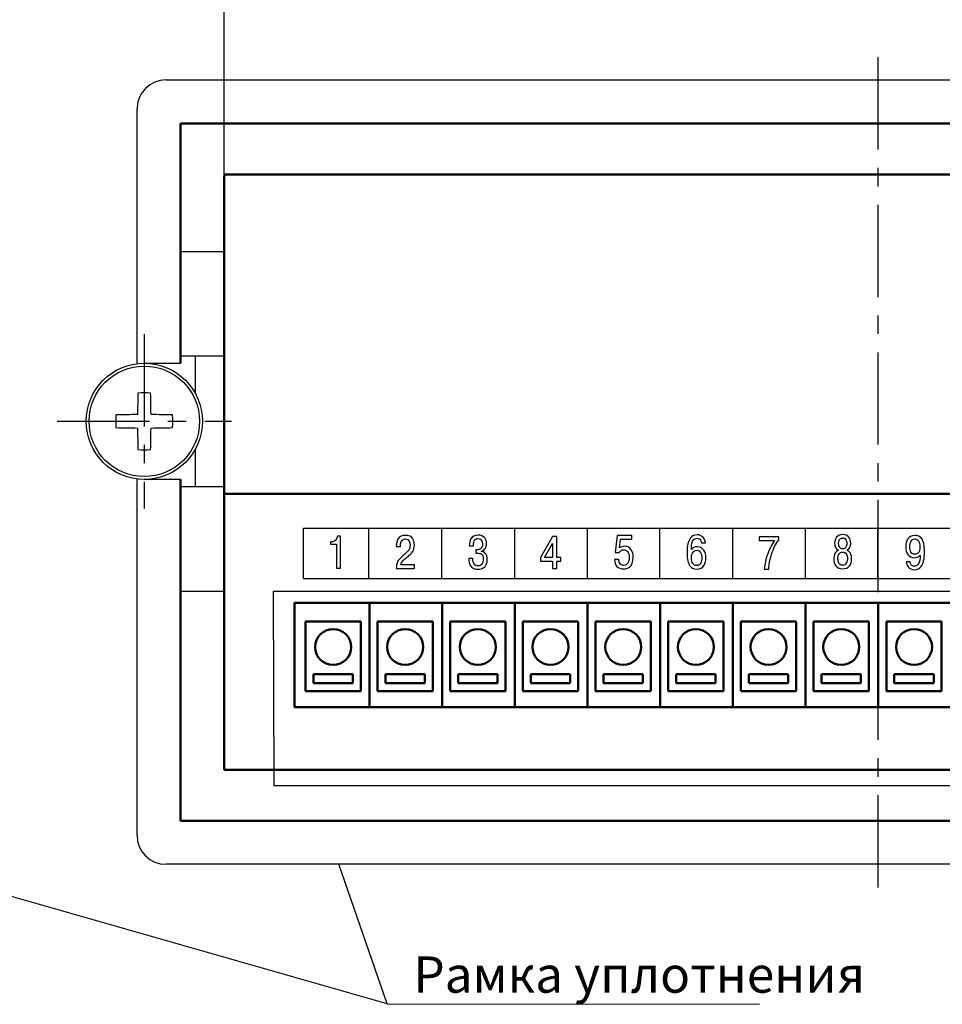
# Model space of a CAD drawing. Units: millimetres. Extents: x 2171 to 3016, y 1129 to 1426.
# Drawn here: x 2457 to 2520, y 1300 to 1368 of the extents above; entities that cross this region are included whole.
import ezdxf
from ezdxf.lldxf.tags import DXFTag

# ---------------------------------------------------------------- set-up
doc = ezdxf.new("R2010")
doc.units = ezdxf.units.MM
doc.linetypes.add('CENTER', pattern=[10.16, 6.35, -1.27, 1.27, -1.27])
for name, color, linetype, lineweight in [('help', 4, 'New Line1', 25), ('main', 5, 'Continuous', 50), ('text', 7, 'Continuous', 25), ('ОСЕВЫЕ', 1, 'CENTER', 25), ('РАЗМЕРЫ', 7, 'Continuous', 25)]:
    doc.layers.add(name, color=color, linetype=linetype, lineweight=lineweight)
doc.styles.add('GOST', font='GOST.shx', dxfattribs={"width": 0.8, "oblique": 15, "height": 3.5})
tags = doc.linetypes.add('New Line1', pattern=[0.8, 0.5, -0.3]).pattern_tags.tags
tags[6:7] = [DXFTag(74, 4), DXFTag(75, 0), DXFTag(340, '0'), DXFTag(46, 1.0), DXFTag(50, 0.0), DXFTag(44, 0.0), DXFTag(45, 0.0)]
tags[4:5] = [DXFTag(74, 4), DXFTag(75, 0), DXFTag(340, '0'), DXFTag(46, 1.0), DXFTag(50, 0.0), DXFTag(44, 0.0), DXFTag(45, 0.0)]
doc.dimstyles.get("Standard").update_dxf_attribs({"dimtxt": 3.5, "dimasz": 4, "dimexe": 1, "dimexo": 0.0625, "dimgap": 1, "dimtad": 1, "dimrnd": 0.5, "dimtxsty": 'GOST', "dimcen": 0, "dimclrd": 256, "dimclre": 256, "dimclrt": 7, "dimazin": 2, "dimtfac": 1, "dimtdec": 4, "dimtmove": 0, "dimatfit": 1, "dimfxl": 0, "dimtolj": 1, "dimtzin": 0, "dimlwd": -1, "dimlwe": -1, "dimarcsym": 0})

# ---------------------------------------------------------------- blocks, each defined once
blk = doc.blocks.new('_Oblique')
at = {"color": 0, "linetype": 'ByBlock', "lineweight": -2}
blk.add_line((-0.5, -0.5), (0.5, 0.5), dxfattribs=at)
blk = doc.blocks.new('*D24')
at = {"layer": 'Defpoints', "color": 0}
for p in [(2451.574, 1374.104), (2449.074, 1361.104), (2451.574, 1361.104)]:
    blk.add_point(p, dxfattribs=at)
at = {"layer": 'РАЗМЕРЫ'}
for p, q in [((2449.074, 1361.166), (2449.074, 1375.104)), ((2451.574, 1361.166), (2451.574, 1375.104)), ((2449.074, 1374.104), (2445.074, 1374.104)), ((2449.074, 1374.104), (2451.574, 1374.104)), ((2455.574, 1374.104), (2466.665, 1374.104))]:
    blk.add_line(p, q, dxfattribs=at)
blk.add_solid([(2455.574, 1374.771), (2455.574, 1373.437), (2451.574, 1374.104)], dxfattribs=at)
at = {"layer": 'РАЗМЕРЫ', "xscale": 4, "yscale": 4, "zscale": 4}
blk.add_blockref('_Oblique', (2449.074, 1374.104), dxfattribs=at)
at = {"layer": 'РАЗМЕРЫ', "color": 7, "insert": (2463.12, 1377.117), "char_height": 3.5, "attachment_point": 5, "style": 'GOST'}
blk.add_mtext('\\A1;2,5', dxfattribs=at)
blk = doc.blocks.new('*D39')
at = {"layer": 'Defpoints', "color": 0}
for p in [(2560.999, 1374.104), (2470.993, 1357.494), (2560.999, 1357.604)]:
    blk.add_point(p, dxfattribs=at)
at = {"layer": 'РАЗМЕРЫ'}
for p, q in [((2470.993, 1357.556), (2470.993, 1375.104)), ((2560.999, 1357.666), (2560.999, 1375.104)), ((2474.993, 1374.104), (2556.999, 1374.104))]:
    blk.add_line(p, q, dxfattribs=at)
for points in [[(2474.993, 1374.771), (2474.993, 1373.437), (2470.993, 1374.104)], [(2556.999, 1373.437), (2556.999, 1374.771), (2560.999, 1374.104)]]:
    blk.add_solid(points, dxfattribs=at)
at = {"layer": 'РАЗМЕРЫ', "color": 7, "insert": (2515.996, 1376.854), "char_height": 3.5, "attachment_point": 5, "style": 'GOST'}
blk.add_mtext('\\A1;90', dxfattribs=at)

msp = doc.modelspace()

# ---------------------------------------------------------------- linework, layer by layer
at = {"layer": 'help', "linetype": 'ByBlock'}
for q in [(2448.574, 1310.104), (2478.885, 1310.104)]:
    msp.add_line((2482.216, 1300.496), q, dxfattribs=at)
at = {"layer": 'help', "linetype": 'ByBlock', "lineweight": -2, "ltscale": 2}
msp.add_line((2482.216, 1300.496), (2507.824, 1300.471), dxfattribs=at)
at = {"layer": 'help', "ltscale": 5}
msp.add_lwpolyline([(2474.426, 1315.52), (2557.586, 1315.52), (2557.529, 1328.875), (2474.369, 1328.875)], close=True, dxfattribs=at)
at = {"layer": 'main', "linetype": 'New Line1', "lineweight": -2, "ltscale": 5}
for p, q in [((2467.006, 1364.104), (2565.006, 1364.104)), ((2465.006, 1344.573), (2465.006, 1362.104)), ((2465.006, 1312.104), (2465.006, 1336.635)), ((2565.006, 1310.104), (2467.006, 1310.104))]:
    msp.add_line(p, q, dxfattribs=at)
at = {"layer": 'main'}
for p, q in [((2468.006, 1361.104), (2564.006, 1361.104)), ((2468.006, 1352.304), (2468.006, 1361.104)), ((2470.993, 1357.604), (2560.999, 1357.604)), ((2470.993, 1335.494), (2470.993, 1357.494)), ((2468.006, 1344.604), (2468.006, 1352.304)), ((2468.006, 1328.904), (2468.006, 1336.604)), ((2560.999, 1335.604), (2470.993, 1335.604)), ((2470.993, 1335.494), (2470.993, 1316.604)), ((2468.006, 1313.104), (2468.006, 1328.904)), ((2480.999, 1320.923), (2480.999, 1328.105)), ((2485.999, 1320.923), (2485.999, 1328.105)), ((2490.999, 1320.923), (2490.999, 1328.105)), ((2495.999, 1320.923), (2495.999, 1328.105)), ((2500.999, 1320.923), (2500.999, 1328.105)), ((2505.999, 1320.923), (2505.999, 1328.105)), ((2510.999, 1320.923), (2510.999, 1328.105)), ((2515.999, 1320.923), (2515.999, 1328.105)), ((2470.993, 1316.604), (2560.999, 1316.604)), ((2468.006, 1313.104), (2564.006, 1313.104)), ((2468.006, 1313.104), (2468.006, 1313.104))]:
    msp.add_line(p, q, dxfattribs=at)
at = {"layer": 'main', "linetype": 'New Line1', "lineweight": 25, "ltscale": 5}
for p, q in [((2468.006, 1352.304), (2470.993, 1352.304)), ((2468.006, 1345.104), (2470.993, 1345.104)), ((2469.006, 1345.104), (2469.006, 1342.54)), ((2465.506, 1344.604), (2468.006, 1344.604)), ((2469.006, 1338.667), (2469.006, 1336.104)), ((2468.006, 1336.604), (2465.506, 1336.604)), ((2468.006, 1336.104), (2470.993, 1336.104)), ((2468.006, 1328.904), (2470.993, 1328.904))]:
    msp.add_line(p, q, dxfattribs=at)
at = {"layer": 'main', "linetype": 'Continuous'}
for p, q in [((2476.605, 1322.027), (2476.605, 1326.827)), ((2476.605, 1326.827), (2480.405, 1326.827)), ((2480.405, 1326.827), (2480.405, 1322.027)), ((2481.558, 1322.028), (2481.558, 1326.828)), ((2481.558, 1326.828), (2485.358, 1326.828)), ((2485.358, 1326.828), (2485.358, 1322.028)), ((2486.558, 1322.028), (2486.558, 1326.828)), ((2486.558, 1326.828), (2490.358, 1326.828)), ((2490.358, 1326.828), (2490.358, 1322.028)), ((2491.558, 1322.028), (2491.558, 1326.828)), ((2491.558, 1326.828), (2495.358, 1326.828)), ((2495.358, 1326.828), (2495.358, 1322.028)), ((2496.558, 1322.028), (2496.558, 1326.828)), ((2496.558, 1326.828), (2500.358, 1326.828)), ((2500.358, 1326.828), (2500.358, 1322.028)), ((2501.558, 1322.028), (2501.558, 1326.828)), ((2501.558, 1326.828), (2505.358, 1326.828)), ((2505.358, 1326.828), (2505.358, 1322.028)), ((2506.558, 1322.028), (2506.558, 1326.828)), ((2506.558, 1326.828), (2510.358, 1326.828)), ((2510.358, 1326.828), (2510.358, 1322.028)), ((2511.558, 1322.028), (2511.558, 1326.828)), ((2511.558, 1326.828), (2515.358, 1326.828)), ((2515.358, 1326.828), (2515.358, 1322.028)), ((2516.564, 1322.028), (2516.564, 1326.828)), ((2516.564, 1326.828), (2520.364, 1326.828)), ((2520.364, 1326.828), (2520.364, 1322.028)), ((2477.146, 1323.193), (2477.146, 1322.578)), ((2479.855, 1323.193), (2477.146, 1323.193)), ((2477.146, 1322.578), (2479.855, 1322.578)), ((2479.855, 1322.578), (2479.855, 1323.193)), ((2482.099, 1323.194), (2482.099, 1322.579)), ((2484.809, 1323.194), (2482.099, 1323.194)), ((2482.099, 1322.579), (2484.809, 1322.579)), ((2484.809, 1322.579), (2484.809, 1323.194)), ((2487.099, 1323.194), (2487.099, 1322.579)), ((2489.809, 1323.194), (2487.099, 1323.194)), ((2487.099, 1322.579), (2489.809, 1322.579)), ((2489.809, 1322.579), (2489.809, 1323.194)), ((2492.099, 1323.194), (2492.099, 1322.579)), ((2494.809, 1323.194), (2492.099, 1323.194)), ((2492.099, 1322.579), (2494.809, 1322.579)), ((2494.809, 1322.579), (2494.809, 1323.194)), ((2497.099, 1323.194), (2497.099, 1322.579)), ((2499.809, 1323.194), (2497.099, 1323.194)), ((2497.099, 1322.579), (2499.809, 1322.579)), ((2499.809, 1322.579), (2499.809, 1323.194)), ((2502.099, 1323.194), (2502.099, 1322.579)), ((2504.809, 1323.194), (2502.099, 1323.194)), ((2502.099, 1322.579), (2504.809, 1322.579)), ((2504.809, 1322.579), (2504.809, 1323.194)), ((2507.099, 1323.194), (2507.099, 1322.579)), ((2509.809, 1323.194), (2507.099, 1323.194)), ((2507.099, 1322.579), (2509.809, 1322.579)), ((2509.809, 1322.579), (2509.809, 1323.194)), ((2512.099, 1323.194), (2512.099, 1322.579)), ((2514.809, 1323.194), (2512.099, 1323.194)), ((2512.099, 1322.579), (2514.809, 1322.579)), ((2514.809, 1322.579), (2514.809, 1323.194)), ((2517.105, 1323.194), (2517.105, 1322.579)), ((2519.815, 1323.194), (2517.105, 1323.194)), ((2517.105, 1322.579), (2519.815, 1322.579)), ((2519.815, 1322.579), (2519.815, 1323.194)), ((2480.405, 1322.027), (2476.605, 1322.027)), ((2485.358, 1322.028), (2481.558, 1322.028)), ((2490.358, 1322.028), (2486.558, 1322.028)), ((2495.358, 1322.028), (2491.558, 1322.028)), ((2500.358, 1322.028), (2496.558, 1322.028)), ((2505.358, 1322.028), (2501.558, 1322.028)), ((2510.358, 1322.028), (2506.558, 1322.028)), ((2515.358, 1322.028), (2511.558, 1322.028)), ((2520.364, 1322.028), (2516.564, 1322.028))]:
    msp.add_line(p, q, dxfattribs=at)
at = {"layer": 'main'}
msp.add_lwpolyline([(2475.846, 1320.923), (2555.907, 1320.923), (2555.907, 1328.105), (2475.846, 1328.105)], close=True, dxfattribs=at)
at = {"layer": 'main', "linetype": 'New Line1', "lineweight": -2, "ltscale": 5}
for radius in [4, 3.801]:
    msp.add_circle((2465.506, 1340.604), radius, dxfattribs=at)
at = {"layer": 'main', "linetype": 'Continuous'}
for centre in [(2478.505, 1325.065), (2483.458, 1325.066), (2488.458, 1325.066), (2493.458, 1325.066), (2498.458, 1325.066), (2503.458, 1325.066), (2508.458, 1325.066), (2513.458, 1325.066), (2518.464, 1325.066)]:
    msp.add_circle(centre, 1.238, dxfattribs=at)
at = {"layer": 'main', "linetype": 'New Line1', "lineweight": -2, "ltscale": 5}
for centre, start, end in [((2467.006, 1362.104), 90, 180), ((2467.006, 1312.104), 180, 270)]:
    msp.add_arc(centre, 2, start, end, dxfattribs=at)
at = {"layer": 'main', "lineweight": -2}
for centre, radius, start, end in [((2530.032, 1340.642), 64.99, 178.3164, 179.62667), ((2465.506, 1332.896), 9.666, 87.4194, 92.5806), ((2400.979, 1340.642), 64.99, 0.37333, 1.6836), ((2473.215, 1340.604), 9.667, 177.41974, 182.58026), ((2465.467, 1276.078), 64.989, 90.37335, 91.68364), ((2465.544, 1276.078), 64.989, 88.31636, 89.62665), ((2457.796, 1340.604), 9.667, 357.41974, 2.58026), ((2465.467, 1405.122), 64.981, 268.31635, 269.6268), ((2465.544, 1405.122), 64.981, 270.3732, 271.68365), ((2530.032, 1340.566), 64.99, 180.37332, 181.6836), ((2400.979, 1340.566), 64.99, 358.3164, 359.62668), ((2465.506, 1348.314), 9.668, 267.42, 272.58)]:
    msp.add_arc(centre, radius, start, end, dxfattribs=at)
at = {"layer": 'text'}
msp.add_line((2476.465, 1333.252), (2555.465, 1333.252), dxfattribs=at)
at = {"layer": 'text', "color": 7}
for points in [[(2476.465, 1329.782), (2476.465, 1329.782), (2476.465, 1333.252), (2476.465, 1333.252)], [(2480.965, 1329.79), (2480.965, 1329.79), (2480.965, 1333.26), (2480.965, 1333.26)], [(2485.965, 1329.79), (2485.965, 1329.79), (2485.965, 1333.26), (2485.965, 1333.26)], [(2491.003, 1329.79), (2491.003, 1329.79), (2491.003, 1333.26), (2491.003, 1333.26)], [(2496.003, 1329.782), (2496.003, 1329.782), (2496.003, 1333.26), (2496.003, 1333.26)], [(2500.965, 1329.782), (2500.965, 1329.782), (2500.965, 1333.26), (2500.965, 1333.26)], [(2506.003, 1329.79), (2506.003, 1329.79), (2506.003, 1333.26), (2506.003, 1333.26)], [(2511.003, 1329.79), (2511.003, 1329.79), (2511.003, 1333.26), (2511.003, 1333.26)], [(2515.965, 1329.782), (2515.965, 1329.782), (2515.965, 1333.26), (2515.965, 1333.26)], [(2476.465, 1329.782), (2476.465, 1329.782), (2484.774, 1329.782), (2496.003, 1329.782)], [(2496.003, 1329.782), (2505.737, 1329.782), (2510.851, 1329.782), (2515.965, 1329.782)], [(2515.965, 1329.782), (2538.915, 1329.782), (2555.465, 1329.782), (2555.465, 1329.782)]]:
    msp.add_open_spline(points, degree=3, dxfattribs=at)
for points, knots in [([(2478.318, 1332.153), (2478.318, 1332.153), (2478.318, 1332.309), (2478.318, 1332.309), (2478.318, 1332.309), (2478.318, 1332.309), (2478.4, 1332.309), (2478.4, 1332.309), (2478.4, 1332.309), (2478.504, 1332.309), (2478.592, 1332.347), (2478.665, 1332.424), (2478.665, 1332.424), (2478.738, 1332.502), (2478.78, 1332.595), (2478.791, 1332.705), (2478.791, 1332.705), (2478.791, 1332.705), (2479.012, 1332.705), (2479.012, 1332.705), (2479.012, 1332.705), (2479.012, 1332.705), (2479.012, 1330.483), (2479.012, 1330.483), (2479.012, 1330.483), (2479.012, 1330.483), (2478.721, 1330.483), (2478.721, 1330.483), (2478.721, 1330.483), (2478.721, 1330.483), (2478.721, 1332.153), (2478.721, 1332.153), (2478.721, 1332.153), (2478.721, 1332.153), (2478.318, 1332.153), (2478.318, 1332.153)], [0, 0, 0, 0, 0.111111, 0.111111, 0.111111, 0.111111, 0.222222, 0.222222, 0.222222, 0.222222, 0.333333, 0.333333, 0.333333, 0.333333, 0.444444, 0.444444, 0.444444, 0.444444, 0.555556, 0.555556, 0.555556, 0.555556, 0.666667, 0.666667, 0.666667, 0.666667, 0.777778, 0.777778, 0.777778, 0.777778, 0.888889, 0.888889, 0.888889, 0.888889, 1, 1, 1, 1]), ([(2484.088, 1330.714), (2484.088, 1330.714), (2484.088, 1330.464), (2484.088, 1330.464), (2484.088, 1330.464), (2484.088, 1330.464), (2482.842, 1330.464), (2482.842, 1330.464), (2482.842, 1330.464), (2482.842, 1330.662), (2482.873, 1330.822), (2482.934, 1330.943), (2482.934, 1330.943), (2482.982, 1331.036), (2483.077, 1331.149), (2483.219, 1331.283), (2483.219, 1331.283), (2483.353, 1331.399), (2483.487, 1331.517), (2483.62, 1331.635), (2483.62, 1331.635), (2483.734, 1331.758), (2483.791, 1331.905), (2483.791, 1332.076), (2483.791, 1332.076), (2483.791, 1332.178), (2483.774, 1332.263), (2483.741, 1332.33), (2483.741, 1332.33), (2483.686, 1332.445), (2483.593, 1332.502), (2483.463, 1332.502), (2483.463, 1332.502), (2483.353, 1332.502), (2483.27, 1332.46), (2483.214, 1332.376), (2483.214, 1332.376), (2483.158, 1332.293), (2483.129, 1332.192), (2483.129, 1332.073), (2483.129, 1332.073), (2483.129, 1332.073), (2483.129, 1331.978), (2483.129, 1331.978), (2483.129, 1331.978), (2483.129, 1331.978), (2482.842, 1331.978), (2482.842, 1331.978), (2482.842, 1331.978), (2482.842, 1331.978), (2482.842, 1332.045), (2482.842, 1332.045), (2482.842, 1332.045), (2482.842, 1332.223), (2482.88, 1332.373), (2482.957, 1332.496), (2482.957, 1332.496), (2483.066, 1332.667), (2483.237, 1332.753), (2483.473, 1332.753), (2483.473, 1332.753), (2483.72, 1332.753), (2483.894, 1332.663), (2483.996, 1332.483), (2483.996, 1332.483), (2484.057, 1332.373), (2484.088, 1332.238), (2484.088, 1332.08), (2484.088, 1332.08), (2484.088, 1331.893), (2484.05, 1331.744), (2483.973, 1331.632), (2483.973, 1331.632), (2483.909, 1331.537), (2483.755, 1331.393), (2483.513, 1331.2), (2483.513, 1331.2), (2483.409, 1331.118), (2483.333, 1331.047), (2483.285, 1330.987), (2483.285, 1330.987), (2483.216, 1330.903), (2483.172, 1330.812), (2483.153, 1330.714), (2483.153, 1330.714), (2483.153, 1330.714), (2484.088, 1330.714), (2484.088, 1330.714)], [0, 0, 0, 0, 0.045455, 0.045455, 0.045455, 0.045455, 0.090909, 0.090909, 0.090909, 0.090909, 0.136364, 0.136364, 0.136364, 0.136364, 0.181818, 0.181818, 0.181818, 0.181818, 0.227273, 0.227273, 0.227273, 0.227273, 0.272727, 0.272727, 0.272727, 0.272727, 0.318182, 0.318182, 0.318182, 0.318182, 0.363636, 0.363636, 0.363636, 0.363636, 0.409091, 0.409091, 0.409091, 0.409091, 0.454545, 0.454545, 0.454545, 0.454545, 0.5, 0.5, 0.5, 0.5, 0.545455, 0.545455, 0.545455, 0.545455, 0.590909, 0.590909, 0.590909, 0.590909, 0.636364, 0.636364, 0.636364, 0.636364, 0.681818, 0.681818, 0.681818, 0.681818, 0.727273, 0.727273, 0.727273, 0.727273, 0.772727, 0.772727, 0.772727, 0.772727, 0.818182, 0.818182, 0.818182, 0.818182, 0.863636, 0.863636, 0.863636, 0.863636, 0.909091, 0.909091, 0.909091, 0.909091, 0.954545, 0.954545, 0.954545, 0.954545, 1, 1, 1, 1]), ([(2487.825, 1331.156), (2487.825, 1331.156), (2488.11, 1331.156), (2488.11, 1331.156), (2488.11, 1331.156), (2488.11, 1330.955), (2488.154, 1330.813), (2488.242, 1330.731), (2488.242, 1330.731), (2488.299, 1330.678), (2488.37, 1330.651), (2488.453, 1330.651), (2488.453, 1330.651), (2488.575, 1330.651), (2488.667, 1330.692), (2488.73, 1330.774), (2488.73, 1330.774), (2488.792, 1330.855), (2488.824, 1330.971), (2488.824, 1331.121), (2488.824, 1331.121), (2488.824, 1331.301), (2488.777, 1331.419), (2488.685, 1331.474), (2488.685, 1331.474), (2488.632, 1331.506), (2488.538, 1331.521), (2488.404, 1331.521), (2488.404, 1331.521), (2488.404, 1331.521), (2488.321, 1331.521), (2488.321, 1331.521), (2488.321, 1331.521), (2488.321, 1331.521), (2488.321, 1331.763), (2488.321, 1331.763), (2488.321, 1331.763), (2488.321, 1331.763), (2488.391, 1331.763), (2488.391, 1331.763), (2488.391, 1331.763), (2488.483, 1331.763), (2488.558, 1331.779), (2488.615, 1331.81), (2488.615, 1331.81), (2488.723, 1331.872), (2488.777, 1331.984), (2488.777, 1332.147), (2488.777, 1332.147), (2488.777, 1332.251), (2488.757, 1332.335), (2488.715, 1332.401), (2488.715, 1332.401), (2488.66, 1332.488), (2488.575, 1332.531), (2488.46, 1332.531), (2488.46, 1332.531), (2488.359, 1332.531), (2488.283, 1332.495), (2488.232, 1332.423), (2488.232, 1332.423), (2488.175, 1332.34), (2488.146, 1332.208), (2488.146, 1332.026), (2488.146, 1332.026), (2488.146, 1332.026), (2487.868, 1332.026), (2487.868, 1332.026), (2487.868, 1332.026), (2487.868, 1332.227), (2487.905, 1332.389), (2487.977, 1332.512), (2487.977, 1332.512), (2488.079, 1332.683), (2488.242, 1332.769), (2488.467, 1332.769), (2488.467, 1332.769), (2488.669, 1332.769), (2488.823, 1332.705), (2488.926, 1332.575), (2488.926, 1332.575), (2489.012, 1332.467), (2489.055, 1332.329), (2489.055, 1332.16), (2489.055, 1332.16), (2489.055, 1332.045), (2489.028, 1331.946), (2488.973, 1331.861), (2488.973, 1331.861), (2488.911, 1331.766), (2488.825, 1331.703), (2488.715, 1331.674), (2488.715, 1331.674), (2488.715, 1331.674), (2488.715, 1331.648), (2488.715, 1331.648), (2488.715, 1331.648), (2488.818, 1331.629), (2488.903, 1331.584), (2488.969, 1331.512), (2488.969, 1331.512), (2489.06, 1331.414), (2489.105, 1331.277), (2489.105, 1331.099), (2489.105, 1331.099), (2489.105, 1330.815), (2489.011, 1330.617), (2488.824, 1330.505), (2488.824, 1330.505), (2488.722, 1330.444), (2488.604, 1330.413), (2488.47, 1330.413), (2488.47, 1330.413), (2488.239, 1330.413), (2488.068, 1330.493), (2487.957, 1330.651), (2487.957, 1330.651), (2487.869, 1330.78), (2487.825, 1330.949), (2487.825, 1331.156)], [0, 0, 0, 0, 0.033333, 0.033333, 0.033333, 0.033333, 0.066667, 0.066667, 0.066667, 0.066667, 0.1, 0.1, 0.1, 0.1, 0.133333, 0.133333, 0.133333, 0.133333, 0.166667, 0.166667, 0.166667, 0.166667, 0.2, 0.2, 0.2, 0.2, 0.233333, 0.233333, 0.233333, 0.233333, 0.266667, 0.266667, 0.266667, 0.266667, 0.3, 0.3, 0.3, 0.3, 0.333333, 0.333333, 0.333333, 0.333333, 0.366667, 0.366667, 0.366667, 0.366667, 0.4, 0.4, 0.4, 0.4, 0.433333, 0.433333, 0.433333, 0.433333, 0.466667, 0.466667, 0.466667, 0.466667, 0.5, 0.5, 0.5, 0.5, 0.533333, 0.533333, 0.533333, 0.533333, 0.566667, 0.566667, 0.566667, 0.566667, 0.6, 0.6, 0.6, 0.6, 0.633333, 0.633333, 0.633333, 0.633333, 0.666667, 0.666667, 0.666667, 0.666667, 0.7, 0.7, 0.7, 0.7, 0.733333, 0.733333, 0.733333, 0.733333, 0.766667, 0.766667, 0.766667, 0.766667, 0.8, 0.8, 0.8, 0.8, 0.833333, 0.833333, 0.833333, 0.833333, 0.866667, 0.866667, 0.866667, 0.866667, 0.9, 0.9, 0.9, 0.9, 0.933333, 0.933333, 0.933333, 0.933333, 0.966667, 0.966667, 0.966667, 0.966667, 1, 1, 1, 1]), ([(2497.86, 1331.083), (2497.86, 1331.083), (2498.151, 1331.083), (2498.151, 1331.083), (2498.151, 1331.083), (2498.151, 1330.984), (2498.173, 1330.899), (2498.217, 1330.829), (2498.217, 1330.829), (2498.277, 1330.734), (2498.365, 1330.686), (2498.482, 1330.686), (2498.482, 1330.686), (2498.625, 1330.686), (2498.728, 1330.748), (2498.792, 1330.871), (2498.792, 1330.871), (2498.839, 1330.962), (2498.862, 1331.083), (2498.862, 1331.236), (2498.862, 1331.236), (2498.862, 1331.416), (2498.825, 1331.551), (2498.753, 1331.642), (2498.753, 1331.642), (2498.689, 1331.72), (2498.606, 1331.76), (2498.505, 1331.76), (2498.505, 1331.76), (2498.344, 1331.76), (2498.238, 1331.695), (2498.187, 1331.566), (2498.187, 1331.566), (2498.187, 1331.566), (2497.91, 1331.566), (2497.91, 1331.566), (2497.91, 1331.566), (2497.91, 1331.566), (2498.032, 1332.738), (2498.032, 1332.738), (2498.032, 1332.738), (2498.032, 1332.738), (2499.04, 1332.738), (2499.04, 1332.738), (2499.04, 1332.738), (2499.04, 1332.738), (2499.04, 1332.487), (2499.04, 1332.487), (2499.04, 1332.487), (2499.04, 1332.487), (2498.263, 1332.487), (2498.263, 1332.487), (2498.263, 1332.487), (2498.263, 1332.487), (2498.201, 1331.89), (2498.201, 1331.89), (2498.201, 1331.89), (2498.252, 1331.926), (2498.306, 1331.953), (2498.365, 1331.971), (2498.365, 1331.971), (2498.423, 1331.989), (2498.488, 1331.998), (2498.561, 1331.998), (2498.561, 1331.998), (2498.753, 1331.998), (2498.9, 1331.919), (2499.004, 1331.763), (2499.004, 1331.763), (2499.097, 1331.623), (2499.143, 1331.448), (2499.143, 1331.239), (2499.143, 1331.239), (2499.143, 1330.919), (2499.056, 1330.695), (2498.882, 1330.566), (2498.882, 1330.566), (2498.776, 1330.488), (2498.643, 1330.448), (2498.482, 1330.448), (2498.482, 1330.448), (2498.281, 1330.448), (2498.129, 1330.5), (2498.025, 1330.604), (2498.025, 1330.604), (2497.915, 1330.714), (2497.86, 1330.874), (2497.86, 1331.083)], [0, 0, 0, 0, 0.045455, 0.045455, 0.045455, 0.045455, 0.090909, 0.090909, 0.090909, 0.090909, 0.136364, 0.136364, 0.136364, 0.136364, 0.181818, 0.181818, 0.181818, 0.181818, 0.227273, 0.227273, 0.227273, 0.227273, 0.272727, 0.272727, 0.272727, 0.272727, 0.318182, 0.318182, 0.318182, 0.318182, 0.363636, 0.363636, 0.363636, 0.363636, 0.409091, 0.409091, 0.409091, 0.409091, 0.454545, 0.454545, 0.454545, 0.454545, 0.5, 0.5, 0.5, 0.5, 0.545455, 0.545455, 0.545455, 0.545455, 0.590909, 0.590909, 0.590909, 0.590909, 0.636364, 0.636364, 0.636364, 0.636364, 0.681818, 0.681818, 0.681818, 0.681818, 0.727273, 0.727273, 0.727273, 0.727273, 0.772727, 0.772727, 0.772727, 0.772727, 0.818182, 0.818182, 0.818182, 0.818182, 0.863636, 0.863636, 0.863636, 0.863636, 0.909091, 0.909091, 0.909091, 0.909091, 0.954545, 0.954545, 0.954545, 0.954545, 1, 1, 1, 1]), ([(2504.115, 1332.231), (2504.115, 1332.231), (2503.847, 1332.231), (2503.847, 1332.231), (2503.847, 1332.231), (2503.84, 1332.307), (2503.817, 1332.373), (2503.777, 1332.428), (2503.777, 1332.428), (2503.72, 1332.509), (2503.641, 1332.549), (2503.539, 1332.549), (2503.539, 1332.549), (2503.436, 1332.549), (2503.352, 1332.512), (2503.288, 1332.438), (2503.288, 1332.438), (2503.196, 1332.33), (2503.149, 1332.153), (2503.149, 1331.907), (2503.149, 1331.907), (2503.149, 1331.907), (2503.149, 1331.787), (2503.149, 1331.787), (2503.149, 1331.787), (2503.235, 1331.903), (2503.369, 1331.961), (2503.553, 1331.961), (2503.553, 1331.961), (2503.748, 1331.961), (2503.898, 1331.886), (2504.003, 1331.736), (2504.003, 1331.736), (2504.098, 1331.601), (2504.144, 1331.427), (2504.144, 1331.215), (2504.144, 1331.215), (2504.144, 1331.008), (2504.101, 1330.835), (2504.016, 1330.698), (2504.016, 1330.698), (2503.905, 1330.52), (2503.738, 1330.431), (2503.513, 1330.431), (2503.513, 1330.431), (2503.319, 1330.431), (2503.173, 1330.488), (2503.076, 1330.603), (2503.076, 1330.603), (2502.927, 1330.778), (2502.852, 1331.1), (2502.852, 1331.568), (2502.852, 1331.568), (2502.852, 1332.046), (2502.929, 1332.383), (2503.083, 1332.577), (2503.083, 1332.577), (2503.193, 1332.717), (2503.347, 1332.787), (2503.543, 1332.787), (2503.543, 1332.787), (2503.701, 1332.787), (2503.831, 1332.739), (2503.931, 1332.642), (2503.931, 1332.642), (2504.031, 1332.546), (2504.093, 1332.409), (2504.115, 1332.231)], [0, 0, 0, 0, 0.058824, 0.058824, 0.058824, 0.058824, 0.117647, 0.117647, 0.117647, 0.117647, 0.176471, 0.176471, 0.176471, 0.176471, 0.235294, 0.235294, 0.235294, 0.235294, 0.294118, 0.294118, 0.294118, 0.294118, 0.352941, 0.352941, 0.352941, 0.352941, 0.411765, 0.411765, 0.411765, 0.411765, 0.470588, 0.470588, 0.470588, 0.470588, 0.529412, 0.529412, 0.529412, 0.529412, 0.588235, 0.588235, 0.588235, 0.588235, 0.647059, 0.647059, 0.647059, 0.647059, 0.705882, 0.705882, 0.705882, 0.705882, 0.764706, 0.764706, 0.764706, 0.764706, 0.823529, 0.823529, 0.823529, 0.823529, 0.882353, 0.882353, 0.882353, 0.882353, 0.941176, 0.941176, 0.941176, 0.941176, 1, 1, 1, 1]), ([(2513.557, 1330.451), (2513.348, 1330.451), (2513.189, 1330.52), (2513.081, 1330.658), (2513.081, 1330.658), (2512.984, 1330.78), (2512.936, 1330.943), (2512.936, 1331.147), (2512.936, 1331.147), (2512.936, 1331.282), (2512.965, 1331.402), (2513.022, 1331.507), (2513.022, 1331.507), (2513.079, 1331.612), (2513.163, 1331.683), (2513.273, 1331.721), (2513.273, 1331.721), (2513.187, 1331.759), (2513.12, 1331.822), (2513.073, 1331.909), (2513.073, 1331.909), (2513.026, 1331.995), (2513.002, 1332.096), (2513.002, 1332.21), (2513.002, 1332.21), (2513.002, 1332.382), (2513.045, 1332.52), (2513.131, 1332.626), (2513.131, 1332.626), (2513.228, 1332.747), (2513.37, 1332.807), (2513.557, 1332.807), (2513.557, 1332.807), (2513.74, 1332.807), (2513.881, 1332.746), (2513.981, 1332.623), (2513.981, 1332.623), (2514.067, 1332.515), (2514.11, 1332.377), (2514.11, 1332.21), (2514.11, 1332.21), (2514.11, 1332.134), (2514.097, 1332.061), (2514.073, 1331.991), (2514.073, 1331.991), (2514.029, 1331.864), (2513.952, 1331.774), (2513.842, 1331.721), (2513.842, 1331.721), (2513.943, 1331.685), (2514.024, 1331.619), (2514.083, 1331.521), (2514.083, 1331.521), (2514.143, 1331.424), (2514.172, 1331.299), (2514.172, 1331.147), (2514.172, 1331.147), (2514.172, 1330.941), (2514.125, 1330.778), (2514.03, 1330.658), (2514.03, 1330.658), (2513.922, 1330.52), (2513.765, 1330.451), (2513.557, 1330.451)], [0, 0, 0, 0, 0.0625, 0.0625, 0.0625, 0.0625, 0.125, 0.125, 0.125, 0.125, 0.1875, 0.1875, 0.1875, 0.1875, 0.25, 0.25, 0.25, 0.25, 0.3125, 0.3125, 0.3125, 0.3125, 0.375, 0.375, 0.375, 0.375, 0.4375, 0.4375, 0.4375, 0.4375, 0.5, 0.5, 0.5, 0.5, 0.5625, 0.5625, 0.5625, 0.5625, 0.625, 0.625, 0.625, 0.625, 0.6875, 0.6875, 0.6875, 0.6875, 0.75, 0.75, 0.75, 0.75, 0.8125, 0.8125, 0.8125, 0.8125, 0.875, 0.875, 0.875, 0.875, 0.9375, 0.9375, 0.9375, 0.9375, 1, 1, 1, 1]), ([(2517.923, 1330.937), (2517.923, 1330.937), (2518.19, 1330.937), (2518.19, 1330.937), (2518.19, 1330.937), (2518.19, 1330.85), (2518.218, 1330.776), (2518.275, 1330.716), (2518.275, 1330.716), (2518.331, 1330.656), (2518.402, 1330.625), (2518.488, 1330.625), (2518.488, 1330.625), (2518.607, 1330.625), (2518.701, 1330.679), (2518.769, 1330.787), (2518.769, 1330.787), (2518.853, 1330.919), (2518.895, 1331.122), (2518.895, 1331.397), (2518.895, 1331.397), (2518.837, 1331.323), (2518.767, 1331.271), (2518.683, 1331.241), (2518.683, 1331.241), (2518.626, 1331.22), (2518.558, 1331.21), (2518.481, 1331.21), (2518.481, 1331.21), (2518.292, 1331.21), (2518.143, 1331.286), (2518.035, 1331.438), (2518.035, 1331.438), (2517.938, 1331.576), (2517.889, 1331.747), (2517.889, 1331.953), (2517.889, 1331.953), (2517.889, 1332.175), (2517.935, 1332.355), (2518.025, 1332.492), (2518.025, 1332.492), (2518.135, 1332.659), (2518.299, 1332.743), (2518.518, 1332.743), (2518.518, 1332.743), (2518.723, 1332.743), (2518.875, 1332.681), (2518.974, 1332.556), (2518.974, 1332.556), (2519.113, 1332.38), (2519.182, 1332.058), (2519.182, 1331.591), (2519.182, 1331.591), (2519.182, 1331.125), (2519.105, 1330.795), (2518.951, 1330.6), (2518.951, 1330.6), (2518.838, 1330.458), (2518.684, 1330.387), (2518.488, 1330.387), (2518.488, 1330.387), (2518.303, 1330.387), (2518.16, 1330.452), (2518.058, 1330.581), (2518.058, 1330.581), (2517.981, 1330.678), (2517.936, 1330.797), (2517.923, 1330.937)], [0, 0, 0, 0, 0.058824, 0.058824, 0.058824, 0.058824, 0.117647, 0.117647, 0.117647, 0.117647, 0.176471, 0.176471, 0.176471, 0.176471, 0.235294, 0.235294, 0.235294, 0.235294, 0.294118, 0.294118, 0.294118, 0.294118, 0.352941, 0.352941, 0.352941, 0.352941, 0.411765, 0.411765, 0.411765, 0.411765, 0.470588, 0.470588, 0.470588, 0.470588, 0.529412, 0.529412, 0.529412, 0.529412, 0.588235, 0.588235, 0.588235, 0.588235, 0.647059, 0.647059, 0.647059, 0.647059, 0.705882, 0.705882, 0.705882, 0.705882, 0.764706, 0.764706, 0.764706, 0.764706, 0.823529, 0.823529, 0.823529, 0.823529, 0.882353, 0.882353, 0.882353, 0.882353, 0.941176, 0.941176, 0.941176, 0.941176, 1, 1, 1, 1]), ([(2493.597, 1330.97), (2493.597, 1330.97), (2492.767, 1330.97), (2492.767, 1330.97), (2492.767, 1330.97), (2492.767, 1330.97), (2492.767, 1331.221), (2492.767, 1331.221), (2492.767, 1331.221), (2492.767, 1331.221), (2493.597, 1332.681), (2493.597, 1332.681), (2493.597, 1332.681), (2493.597, 1332.681), (2493.888, 1332.681), (2493.888, 1332.681), (2493.888, 1332.681), (2493.888, 1332.681), (2493.888, 1331.224), (2493.888, 1331.224), (2493.888, 1331.224), (2493.888, 1331.224), (2494.166, 1331.224), (2494.166, 1331.224), (2494.166, 1331.224), (2494.166, 1331.224), (2494.166, 1330.97), (2494.166, 1330.97), (2494.166, 1330.97), (2494.166, 1330.97), (2493.888, 1330.97), (2493.888, 1330.97), (2493.888, 1330.97), (2493.888, 1330.97), (2493.888, 1330.459), (2493.888, 1330.459), (2493.888, 1330.459), (2493.888, 1330.459), (2493.597, 1330.459), (2493.597, 1330.459), (2493.597, 1330.459), (2493.597, 1330.459), (2493.597, 1330.97), (2493.597, 1330.97)], [0, 0, 0, 0, 0.090909, 0.090909, 0.090909, 0.090909, 0.181818, 0.181818, 0.181818, 0.181818, 0.272727, 0.272727, 0.272727, 0.272727, 0.363636, 0.363636, 0.363636, 0.363636, 0.454545, 0.454545, 0.454545, 0.454545, 0.545455, 0.545455, 0.545455, 0.545455, 0.636364, 0.636364, 0.636364, 0.636364, 0.727273, 0.727273, 0.727273, 0.727273, 0.818182, 0.818182, 0.818182, 0.818182, 0.909091, 0.909091, 0.909091, 0.909091, 1, 1, 1, 1]), ([(2493.049, 1331.224), (2493.049, 1331.224), (2493.597, 1331.224), (2493.597, 1331.224), (2493.597, 1331.224), (2493.597, 1331.224), (2493.597, 1332.195), (2493.597, 1332.195), (2493.597, 1332.195), (2493.597, 1332.195), (2493.049, 1331.224), (2493.049, 1331.224)], [0, 0, 0, 0, 0.333333, 0.333333, 0.333333, 0.333333, 0.666667, 0.666667, 0.666667, 0.666667, 1, 1, 1, 1]), ([(2507.81, 1332.396), (2507.81, 1332.396), (2507.81, 1332.647), (2507.81, 1332.647), (2507.81, 1332.647), (2507.81, 1332.647), (2509.153, 1332.647), (2509.153, 1332.647), (2509.153, 1332.647), (2509.153, 1332.647), (2509.153, 1332.454), (2509.153, 1332.454), (2509.153, 1332.454), (2509.036, 1332.284), (2508.941, 1332.125), (2508.868, 1331.977), (2508.868, 1331.977), (2508.796, 1331.829), (2508.728, 1331.657), (2508.667, 1331.461), (2508.667, 1331.461), (2508.605, 1331.266), (2508.564, 1331.125), (2508.544, 1331.041), (2508.544, 1331.041), (2508.496, 1330.833), (2508.472, 1330.628), (2508.472, 1330.425), (2508.472, 1330.425), (2508.472, 1330.425), (2508.161, 1330.425), (2508.161, 1330.425), (2508.161, 1330.425), (2508.181, 1330.607), (2508.208, 1330.779), (2508.242, 1330.942), (2508.242, 1330.942), (2508.276, 1331.105), (2508.32, 1331.268), (2508.374, 1331.431), (2508.374, 1331.431), (2508.428, 1331.594), (2508.496, 1331.756), (2508.578, 1331.917), (2508.578, 1331.917), (2508.67, 1332.101), (2508.768, 1332.261), (2508.872, 1332.396), (2508.872, 1332.396), (2508.872, 1332.396), (2507.81, 1332.396), (2507.81, 1332.396)], [0, 0, 0, 0, 0.076923, 0.076923, 0.076923, 0.076923, 0.153846, 0.153846, 0.153846, 0.153846, 0.230769, 0.230769, 0.230769, 0.230769, 0.307692, 0.307692, 0.307692, 0.307692, 0.384615, 0.384615, 0.384615, 0.384615, 0.461538, 0.461538, 0.461538, 0.461538, 0.538462, 0.538462, 0.538462, 0.538462, 0.615385, 0.615385, 0.615385, 0.615385, 0.692308, 0.692308, 0.692308, 0.692308, 0.769231, 0.769231, 0.769231, 0.769231, 0.846154, 0.846154, 0.846154, 0.846154, 0.923077, 0.923077, 0.923077, 0.923077, 1, 1, 1, 1]), ([(2513.557, 1331.826), (2513.648, 1331.826), (2513.717, 1331.86), (2513.764, 1331.929), (2513.764, 1331.929), (2513.811, 1331.998), (2513.835, 1332.089), (2513.835, 1332.201), (2513.835, 1332.201), (2513.835, 1332.302), (2513.814, 1332.386), (2513.772, 1332.451), (2513.772, 1332.451), (2513.724, 1332.53), (2513.652, 1332.569), (2513.557, 1332.569), (2513.557, 1332.569), (2513.491, 1332.569), (2513.436, 1332.552), (2513.392, 1332.518), (2513.392, 1332.518), (2513.315, 1332.459), (2513.276, 1332.353), (2513.276, 1332.201), (2513.276, 1332.201), (2513.276, 1332.067), (2513.305, 1331.969), (2513.362, 1331.905), (2513.362, 1331.905), (2513.409, 1331.853), (2513.474, 1331.826), (2513.557, 1331.826)], [0, 0, 0, 0, 0.125, 0.125, 0.125, 0.125, 0.25, 0.25, 0.25, 0.25, 0.375, 0.375, 0.375, 0.375, 0.5, 0.5, 0.5, 0.5, 0.625, 0.625, 0.625, 0.625, 0.75, 0.75, 0.75, 0.75, 0.875, 0.875, 0.875, 0.875, 1, 1, 1, 1]), ([(2518.871, 1331.962), (2518.871, 1332.142), (2518.839, 1332.277), (2518.774, 1332.369), (2518.774, 1332.369), (2518.709, 1332.459), (2518.621, 1332.505), (2518.511, 1332.505), (2518.511, 1332.505), (2518.401, 1332.505), (2518.317, 1332.452), (2518.26, 1332.346), (2518.26, 1332.346), (2518.202, 1332.24), (2518.174, 1332.108), (2518.174, 1331.949), (2518.174, 1331.949), (2518.174, 1331.801), (2518.199, 1331.685), (2518.25, 1331.6), (2518.25, 1331.6), (2518.309, 1331.499), (2518.398, 1331.448), (2518.514, 1331.448), (2518.514, 1331.448), (2518.616, 1331.448), (2518.696, 1331.48), (2518.756, 1331.546), (2518.756, 1331.546), (2518.833, 1331.633), (2518.871, 1331.772), (2518.871, 1331.962)], [0, 0, 0, 0, 0.125, 0.125, 0.125, 0.125, 0.25, 0.25, 0.25, 0.25, 0.375, 0.375, 0.375, 0.375, 0.5, 0.5, 0.5, 0.5, 0.625, 0.625, 0.625, 0.625, 0.75, 0.75, 0.75, 0.75, 0.875, 0.875, 0.875, 0.875, 1, 1, 1, 1]), ([(2503.149, 1331.209), (2503.149, 1331.042), (2503.183, 1330.91), (2503.251, 1330.814), (2503.251, 1330.814), (2503.319, 1330.717), (2503.407, 1330.669), (2503.516, 1330.669), (2503.516, 1330.669), (2503.632, 1330.669), (2503.721, 1330.729), (2503.784, 1330.85), (2503.784, 1330.85), (2503.835, 1330.952), (2503.86, 1331.075), (2503.86, 1331.219), (2503.86, 1331.219), (2503.86, 1331.345), (2503.837, 1331.454), (2503.79, 1331.546), (2503.79, 1331.546), (2503.728, 1331.664), (2503.635, 1331.723), (2503.513, 1331.723), (2503.513, 1331.723), (2503.41, 1331.723), (2503.326, 1331.682), (2503.259, 1331.599), (2503.259, 1331.599), (2503.186, 1331.508), (2503.149, 1331.378), (2503.149, 1331.209)], [0, 0, 0, 0, 0.125, 0.125, 0.125, 0.125, 0.25, 0.25, 0.25, 0.25, 0.375, 0.375, 0.375, 0.375, 0.5, 0.5, 0.5, 0.5, 0.625, 0.625, 0.625, 0.625, 0.75, 0.75, 0.75, 0.75, 0.875, 0.875, 0.875, 0.875, 1, 1, 1, 1]), ([(2513.557, 1330.689), (2513.672, 1330.689), (2513.759, 1330.743), (2513.819, 1330.851), (2513.819, 1330.851), (2513.867, 1330.94), (2513.891, 1331.044), (2513.891, 1331.162), (2513.891, 1331.162), (2513.891, 1331.279), (2513.867, 1331.376), (2513.819, 1331.455), (2513.819, 1331.455), (2513.759, 1331.55), (2513.672, 1331.597), (2513.557, 1331.597), (2513.557, 1331.597), (2513.447, 1331.597), (2513.363, 1331.557), (2513.306, 1331.475), (2513.306, 1331.475), (2513.249, 1331.394), (2513.22, 1331.289), (2513.22, 1331.162), (2513.22, 1331.162), (2513.22, 1331.055), (2513.238, 1330.961), (2513.273, 1330.883), (2513.273, 1330.883), (2513.33, 1330.754), (2513.425, 1330.689), (2513.557, 1330.689)], [0, 0, 0, 0, 0.125, 0.125, 0.125, 0.125, 0.25, 0.25, 0.25, 0.25, 0.375, 0.375, 0.375, 0.375, 0.5, 0.5, 0.5, 0.5, 0.625, 0.625, 0.625, 0.625, 0.75, 0.75, 0.75, 0.75, 0.875, 0.875, 0.875, 0.875, 1, 1, 1, 1])]:
    msp.add_open_spline(points, degree=3, knots=knots, dxfattribs=at)
at = {"layer": 'ОСЕВЫЕ'}
for p, q in [((2516.006, 1308.516), (2516.006, 1366.768)), ((2465.507, 1346.604), (2465.505, 1334.604)), ((2459.507, 1340.604), (2471.507, 1340.604))]:
    msp.add_line(p, q, dxfattribs=at)

# ---------------------------------------------------------------- texts
at = {"layer": 'help', "linetype": 'ByBlock', "lineweight": -2, "ltscale": 2, "insert": (2484.014, 1303.764), "char_height": 2.5, "attachment_point": 1, "style": 'GOST'}
msp.add_mtext_dynamic_manual_height_columns('Рамка уплотнения', width=52, gutter_width=17.5, heights=[0], dxfattribs=at)

# ---------------------------------------------------------------- dimensions: what is measured, and where the dimension line sits
at = {"layer": 'РАЗМЕРЫ'}
dim = msp.add_linear_dim(base=(2451.574, 1374.104), p1=(2449.074, 1361.104), p2=(2451.574, 1361.104), dimstyle='Standard', override={"dimblk1": 'Oblique', "dimsah": 1}, dxfattribs=at)
dim.commit()
dim.dimension.update_dxf_attribs({"geometry": '*D24', "text_midpoint": (2463.12, 1377.117)})
dim = msp.add_linear_dim(base=(2560.999, 1374.104), p1=(2470.993, 1357.494), p2=(2560.999, 1357.604), dimstyle='Standard', dxfattribs=at)
dim.commit()
dim.dimension.update_dxf_attribs({"geometry": '*D39', "text_midpoint": (2515.996, 1376.854)})

doc.saveas('drawing.dxf')
